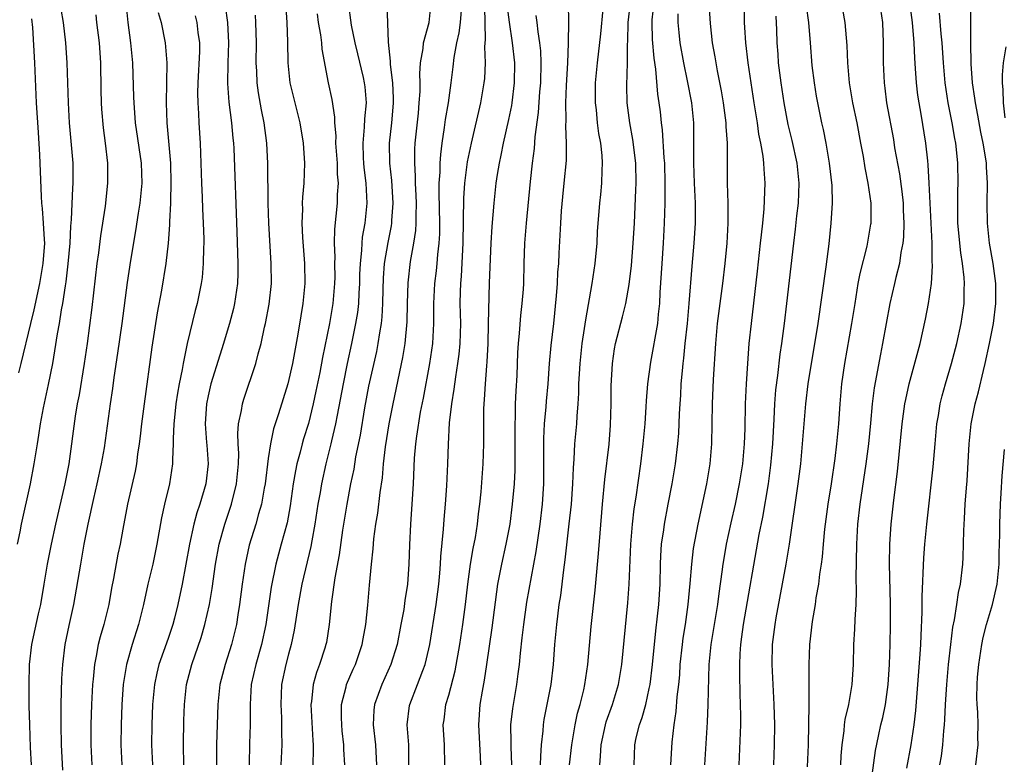
# Model space of a CAD drawing. Units: inches. Extents: x 2514000 to 2517000, y 1554000 to 1557000.
# Drawn here: x 2514326 to 2514424, y 1554765 to 1554839 of the extents above; entities that cross this region are included whole.
import ezdxf

# ---------------------------------------------------------------- set-up
doc = ezdxf.new("R2010")
doc.units = ezdxf.units.IN
doc.header["$MEASUREMENT"] = 0
doc.layers.add('LD25141554_2ft', color=42, linetype='Continuous')

msp = doc.modelspace()

# ---------------------------------------------------------------- linework, layer by layer
at = {"layer": 'LD25141554_2ft'}
for points, elevation in [([(2514391.134, 1554765), (2514391.272, 1554767.271), (2514391.477, 1554769), (2514391.685, 1554770.315), (2514391.791, 1554771.791), (2514391.937, 1554773), (2514392.03, 1554773.97), (2514392.091, 1554775), (2514392.301, 1554777), (2514392.379, 1554777.621), (2514392.596, 1554779), (2514392.884, 1554781), (2514393.089, 1554783.089), (2514393.234, 1554785), (2514393.418, 1554786.582), (2514393.875, 1554789), (2514394.741, 1554793), (2514395.06, 1554795), (2514395.23, 1554797), (2514395.283, 1554799), (2514395.314, 1554801), (2514395.414, 1554803.413), (2514395.616, 1554807), (2514395.806, 1554809), (2514396.346, 1554813), (2514396.568, 1554815), (2514396.757, 1554817), (2514396.867, 1554819), (2514396.853, 1554821), (2514396.795, 1554823), (2514396.783, 1554827), (2514396.658, 1554828.658), (2514396.653, 1554829), (2514396.397, 1554831), (2514396.205, 1554832.205), (2514395.815, 1554834.185), (2514395.577, 1554835.577), (2514395.309, 1554837), (2514395.088, 1554838.912), (2514394.692, 1554845)], 6746), ([(2514381.027, 1554765), (2514381.262, 1554767), (2514381.588, 1554769), (2514381.84, 1554770.16), (2514382.094, 1554771), (2514382.462, 1554772.462), (2514382.58, 1554773), (2514382.861, 1554775), (2514383.207, 1554778.793), (2514383.588, 1554782.412), (2514383.944, 1554786.056), (2514384.083, 1554788.083), (2514384.314, 1554791), (2514384.548, 1554793.452), (2514384.979, 1554796.979), (2514385.135, 1554798.865), (2514385.206, 1554801), (2514385.205, 1554802.795), (2514385.317, 1554805), (2514385.536, 1554806.464), (2514385.641, 1554807), (2514386.336, 1554809.664), (2514386.66, 1554811), (2514387, 1554812.899), (2514387.215, 1554814.785), (2514387.396, 1554817), (2514387.514, 1554819), (2514387.669, 1554822.331), (2514387.688, 1554823), (2514387.641, 1554825), (2514387.356, 1554827.355), (2514387.062, 1554829), (2514386.796, 1554831), (2514386.748, 1554832.748), (2514386.824, 1554835), (2514386.832, 1554836.832), (2514386.859, 1554837.141), (2514386.903, 1554839), (2514387.341, 1554843)], 6752), ([(2514417.971, 1554765), (2514418.129, 1554765.871), (2514418.283, 1554767), (2514418.382, 1554768.382), (2514418.45, 1554769), (2514418.487, 1554769.513), (2514418.538, 1554771), (2514418.657, 1554773), (2514418.84, 1554775), (2514419.064, 1554777), (2514419.275, 1554778.725), (2514419.443, 1554779.443), (2514419.681, 1554781), (2514419.836, 1554782.164), (2514420.042, 1554783), (2514420.261, 1554785), (2514420.309, 1554785.691), (2514420.359, 1554788.359), (2514420.447, 1554789.553), (2514420.512, 1554791), (2514420.619, 1554792.619), (2514420.683, 1554793.317), (2514420.893, 1554797), (2514421.101, 1554799), (2514421.491, 1554801), (2514421.812, 1554802.188), (2514422.317, 1554804.317), (2514422.502, 1554805), (2514422.94, 1554807), (2514423.315, 1554809), (2514423.568, 1554811), (2514423.573, 1554813), (2514423.29, 1554815), (2514422.921, 1554817), (2514422.715, 1554819), (2514422.709, 1554821), (2514422.737, 1554823), (2514422.627, 1554824.627), (2514422.62, 1554825), (2514422.565, 1554825.435), (2514422.306, 1554827), (2514422.077, 1554828.077), (2514421.766, 1554829.766), (2514421.514, 1554831), (2514421.469, 1554831.469), (2514421.234, 1554833), (2514421.104, 1554834.895), (2514421.078, 1554837), (2514421.078, 1554839.078), (2514421.025, 1554843.026)], 6730), ([(2514336.799, 1554841), (2514336.988, 1554839), (2514337.258, 1554837), (2514337.441, 1554835), (2514337.566, 1554831.566), (2514337.574, 1554831), (2514337.728, 1554829), (2514338.318, 1554825), (2514338.377, 1554823), (2514338.171, 1554821), (2514338.015, 1554820.015), (2514337.771, 1554818.229), (2514337.27, 1554815.27), (2514336.926, 1554813.075), (2514336.384, 1554809), (2514335.969, 1554806.031), (2514335.61, 1554803.61), (2514335.465, 1554802.535), (2514335.228, 1554801), (2514334.619, 1554796.619), (2514334.343, 1554795), (2514333.906, 1554793), (2514333.563, 1554791.563), (2514332.996, 1554788.996), (2514332.616, 1554787), (2514332.382, 1554785.618), (2514332.259, 1554785), (2514331.587, 1554781), (2514331.115, 1554778.885), (2514330.719, 1554777), (2514330.462, 1554775), (2514330.383, 1554773.618), (2514330.308, 1554771), (2514330.292, 1554769), (2514330.336, 1554767), (2514330.465, 1554764.465)], 6784), ([(2514352.709, 1554841), (2514352.835, 1554839), (2514352.913, 1554837.087), (2514352.941, 1554835), (2514353.154, 1554833), (2514353.639, 1554831), (2514354.155, 1554829), (2514354.491, 1554827), (2514354.615, 1554825), (2514354.538, 1554823), (2514354.406, 1554821.594), (2514354.386, 1554821), (2514354.398, 1554820.398), (2514354.339, 1554819), (2514354.406, 1554817.594), (2514354.613, 1554815), (2514354.654, 1554813), (2514354.458, 1554811), (2514354.242, 1554809.758), (2514353.953, 1554807.953), (2514353.4, 1554805), (2514352.947, 1554803), (2514352.005, 1554800.004), (2514351.503, 1554798.497), (2514351.204, 1554797), (2514351, 1554795.541), (2514350.683, 1554793), (2514350.594, 1554792.595), (2514350.308, 1554791), (2514350.015, 1554790.015), (2514349.758, 1554789), (2514349.106, 1554786.894), (2514348.68, 1554785), (2514348.393, 1554783), (2514348.137, 1554781), (2514347.956, 1554779.957), (2514347.817, 1554779), (2514347.337, 1554777), (2514346.693, 1554775), (2514346.17, 1554773), (2514345.961, 1554771), (2514345.82, 1554767), (2514345.839, 1554765)], 6774), ([(2514358.956, 1554841), (2514359.252, 1554838.749), (2514359.639, 1554837), (2514359.909, 1554835.908), (2514360.453, 1554833.547), (2514360.572, 1554833), (2514360.619, 1554832.618), (2514360.752, 1554831), (2514360.58, 1554829.42), (2514360.574, 1554828.574), (2514360.412, 1554827), (2514360.468, 1554825.532), (2514360.504, 1554825), (2514360.542, 1554824.542), (2514360.742, 1554823), (2514360.827, 1554821), (2514360.62, 1554819), (2514360.376, 1554817.624), (2514360.318, 1554817), (2514360.297, 1554816.297), (2514360.154, 1554815), (2514360.111, 1554813.889), (2514360.103, 1554813), (2514360.032, 1554812.032), (2514359.986, 1554811), (2514359.886, 1554810.114), (2514359.703, 1554809), (2514359.306, 1554807), (2514358.872, 1554805), (2514358.462, 1554803), (2514357.864, 1554799.865), (2514357.714, 1554799), (2514357.312, 1554797.311), (2514357.25, 1554797), (2514356.728, 1554795), (2514356.289, 1554793), (2514356.158, 1554792.158), (2514355.953, 1554791), (2514355.646, 1554789), (2514355.332, 1554787.331), (2514355.24, 1554786.76), (2514354.353, 1554783), (2514353.986, 1554781), (2514353.586, 1554778.414), (2514353.277, 1554777), (2514353, 1554776.028), (2514352.732, 1554775), (2514352.329, 1554773), (2514352.248, 1554771), (2514352.31, 1554769.69), (2514352.327, 1554769), (2514352.316, 1554768.316), (2514352.333, 1554767), (2514352.244, 1554765)], 6770), ([(2514358.622, 1554765), (2514358.54, 1554766.54), (2514358.537, 1554767), (2514358.379, 1554768.379), (2514358.323, 1554769), (2514358.299, 1554769.701), (2514358.306, 1554771), (2514358.761, 1554772.761), (2514358.807, 1554773), (2514359.469, 1554774.531), (2514359.687, 1554775), (2514360.364, 1554777), (2514360.45, 1554777.55), (2514360.718, 1554779), (2514360.911, 1554780.911), (2514361.086, 1554782.914), (2514361.295, 1554785), (2514361.468, 1554786.532), (2514361.538, 1554787.538), (2514361.735, 1554789), (2514361.919, 1554790.081), (2514362.148, 1554792.148), (2514362.377, 1554793.623), (2514362.5, 1554795), (2514362.702, 1554796.702), (2514363.062, 1554799), (2514363.445, 1554801), (2514364.402, 1554805.598), (2514364.637, 1554807), (2514364.837, 1554809.163), (2514364.872, 1554811), (2514364.934, 1554813.066), (2514365.191, 1554815.191), (2514365.524, 1554817), (2514365.714, 1554818.286), (2514365.749, 1554819), (2514365.737, 1554819.737), (2514365.77, 1554821), (2514365.75, 1554821.75), (2514365.683, 1554823), (2514365.686, 1554823.686), (2514365.602, 1554825), (2514365.615, 1554826.385), (2514365.651, 1554827), (2514365.964, 1554829.963), (2514366.055, 1554831), (2514366.13, 1554832.13), (2514366.132, 1554833), (2514366.107, 1554833.893), (2514366.191, 1554835), (2514366.44, 1554836.44), (2514366.475, 1554837), (2514367.029, 1554839), (2514367.237, 1554841)], 6766), ([(2514375.294, 1554765), (2514375.211, 1554766.789), (2514375.222, 1554767.222), (2514375.2, 1554769), (2514375.377, 1554770.623), (2514375.778, 1554773), (2514375.925, 1554774.075), (2514376.038, 1554775), (2514376.135, 1554776.135), (2514376.326, 1554777.674), (2514376.468, 1554779), (2514376.789, 1554781.211), (2514377.716, 1554786.284), (2514378.1, 1554789), (2514378.331, 1554791), (2514378.47, 1554793), (2514378.49, 1554795), (2514378.475, 1554797.525), (2514378.546, 1554799), (2514378.702, 1554800.702), (2514378.737, 1554801.263), (2514378.896, 1554803), (2514379.048, 1554805), (2514379.207, 1554806.793), (2514379.461, 1554809), (2514379.753, 1554811.753), (2514379.842, 1554813), (2514379.888, 1554814.112), (2514379.962, 1554815), (2514380.024, 1554816.024), (2514380.17, 1554819), (2514380.252, 1554820.251), (2514380.368, 1554821.632), (2514380.521, 1554823), (2514380.737, 1554825.263), (2514380.754, 1554827), (2514380.672, 1554828.673), (2514380.709, 1554829.291), (2514380.676, 1554831), (2514380.734, 1554832.734), (2514380.86, 1554835), (2514380.943, 1554836.944), (2514380.934, 1554837.066), (2514380.982, 1554839), (2514380.955, 1554840.955)], 6756), ([(2514384.06, 1554765), (2514384.143, 1554765.857), (2514384.191, 1554767), (2514384.625, 1554769), (2514384.708, 1554769.292), (2514385.332, 1554771), (2514385.923, 1554773), (2514386.25, 1554775), (2514386.85, 1554781.15), (2514386.987, 1554783), (2514387.157, 1554787), (2514387.321, 1554789), (2514387.488, 1554790.512), (2514387.683, 1554791.683), (2514388.163, 1554795), (2514388.4, 1554797), (2514388.57, 1554799), (2514388.686, 1554800.686), (2514388.712, 1554801.288), (2514388.856, 1554803), (2514389.146, 1554805.146), (2514389.846, 1554809), (2514389.922, 1554809.922), (2514390.054, 1554811), (2514390.096, 1554812.096), (2514390.272, 1554815), (2514390.42, 1554817), (2514390.525, 1554819), (2514390.568, 1554821), (2514390.578, 1554823), (2514390.533, 1554825), (2514390.484, 1554825.515), (2514390.319, 1554828.319), (2514390.222, 1554829), (2514390.106, 1554830.106), (2514389.99, 1554831), (2514389.857, 1554831.857), (2514389.652, 1554834.348), (2514389.473, 1554835.473), (2514389.313, 1554837.313), (2514389.274, 1554839), (2514389.294, 1554839.294), (2514389.485, 1554841)], 6750), ([(2514411.94, 1554841), (2514412.263, 1554839), (2514412.336, 1554837), (2514412.333, 1554835), (2514412.408, 1554833), (2514412.484, 1554832.484), (2514412.655, 1554831), (2514413.338, 1554827.338), (2514413.464, 1554826.535), (2514413.943, 1554823.943), (2514414.177, 1554822.177), (2514414.301, 1554821), (2514414.317, 1554820.317), (2514414.385, 1554819), (2514414.358, 1554817.642), (2514414.283, 1554817), (2514414.087, 1554816.087), (2514413.951, 1554815), (2514413.58, 1554813.58), (2514413.459, 1554813), (2514412.993, 1554811), (2514412.267, 1554807), (2514412.045, 1554805.955), (2514411.413, 1554802.587), (2514411.219, 1554801), (2514411.051, 1554799.051), (2514410.85, 1554797), (2514410.591, 1554795), (2514409.994, 1554791), (2514409.764, 1554789), (2514409.651, 1554787), (2514409.609, 1554783.61), (2514409.642, 1554782.358), (2514409.59, 1554781), (2514409.496, 1554779.496), (2514409.476, 1554778.524), (2514409.376, 1554777), (2514409.315, 1554775), (2514409.203, 1554773), (2514408.86, 1554771), (2514408.49, 1554769.51), (2514408.434, 1554769), (2514408.391, 1554768.391), (2514408.188, 1554767), (2514408.104, 1554765.896), (2514408.068, 1554765)], 6736), ([(2514410.841, 1554761), (2514411.568, 1554766.432), (2514411.853, 1554767.853), (2514412.098, 1554769), (2514412.283, 1554769.717), (2514412.541, 1554771), (2514412.827, 1554773), (2514412.95, 1554775), (2514413.016, 1554777), (2514413.053, 1554779), (2514413.036, 1554781.036), (2514412.951, 1554785), (2514412.988, 1554787), (2514413.12, 1554789), (2514413.379, 1554791.379), (2514413.743, 1554794.257), (2514414.231, 1554799), (2514414.49, 1554801), (2514414.566, 1554801.434), (2514414.904, 1554803), (2514416.011, 1554807), (2514416.552, 1554809.448), (2514416.833, 1554811), (2514417.125, 1554813), (2514417.255, 1554814.745), (2514417.222, 1554815.222), (2514417.2, 1554817), (2514416.923, 1554823), (2514416.822, 1554824.822), (2514416.764, 1554825.236), (2514416.586, 1554827), (2514416.108, 1554829.892), (2514415.897, 1554831), (2514415.777, 1554831.777), (2514415.64, 1554833), (2514415.559, 1554834.441), (2514415.476, 1554835.475), (2514415.415, 1554837), (2514415.26, 1554839), (2514414.97, 1554841)], 6734), ([(2514325.979, 1554787), (2514326.244, 1554788.244), (2514326.38, 1554789), (2514327.275, 1554793), (2514327.657, 1554795), (2514327.965, 1554797), (2514328.122, 1554797.878), (2514328.281, 1554799), (2514328.585, 1554800.585), (2514329.091, 1554802.909), (2514329.495, 1554805), (2514329.722, 1554806.278), (2514329.97, 1554807.97), (2514330.16, 1554809), (2514330.37, 1554810.37), (2514330.5, 1554811), (2514330.758, 1554812.758), (2514330.833, 1554813.167), (2514331.052, 1554814.948), (2514331.237, 1554817), (2514331.307, 1554818.693), (2514331.382, 1554819.382), (2514331.507, 1554822.493), (2514331.551, 1554823), (2514331.526, 1554825), (2514331.175, 1554829), (2514331.061, 1554831), (2514330.948, 1554835), (2514330.806, 1554837), (2514330.561, 1554839), (2514330.355, 1554840.355)], 6788), ([(2514340.019, 1554840.019), (2514340.302, 1554839), (2514340.729, 1554837), (2514340.876, 1554835), (2514340.816, 1554831), (2514340.877, 1554829), (2514341.24, 1554825), (2514341.292, 1554823), (2514341.23, 1554821.23), (2514341.236, 1554821), (2514341.15, 1554819.15), (2514341.156, 1554818.844), (2514341.027, 1554817), (2514340.781, 1554815), (2514340.342, 1554812.342), (2514339.929, 1554810.071), (2514339.37, 1554806.63), (2514338.603, 1554801), (2514338.347, 1554799), (2514338.224, 1554797.776), (2514338.126, 1554797), (2514337.959, 1554795.959), (2514337.845, 1554795), (2514337.712, 1554794.289), (2514336.968, 1554791), (2514336.484, 1554788.484), (2514336.219, 1554787), (2514336.008, 1554785.992), (2514335.573, 1554783.573), (2514335.373, 1554782.627), (2514335.088, 1554781), (2514334.607, 1554779), (2514334.238, 1554777.763), (2514334.048, 1554777), (2514333.839, 1554775.839), (2514333.652, 1554775), (2514333.535, 1554773.535), (2514333.475, 1554773), (2514333.383, 1554771), (2514333.317, 1554769), (2514333.307, 1554767), (2514333.396, 1554765)], 6782), ([(2514346.695, 1554840.695), (2514346.927, 1554839), (2514347.026, 1554837), (2514346.961, 1554835), (2514346.923, 1554832.923), (2514347.065, 1554831.065), (2514347.337, 1554829), (2514347.469, 1554827.469), (2514347.524, 1554827), (2514347.552, 1554826.448), (2514347.87, 1554818.129), (2514347.976, 1554815), (2514347.962, 1554814.038), (2514347.917, 1554813), (2514347.624, 1554811), (2514347.513, 1554810.487), (2514347.13, 1554809), (2514347, 1554808.566), (2514346.527, 1554807), (2514346.15, 1554805.85), (2514345.27, 1554803), (2514345, 1554801.802), (2514344.844, 1554801), (2514344.713, 1554799), (2514344.848, 1554797.152), (2514344.855, 1554796.855), (2514345.005, 1554795), (2514344.764, 1554793), (2514344.166, 1554791), (2514343.867, 1554790.133), (2514343.587, 1554789), (2514343.144, 1554787), (2514342.394, 1554783), (2514341.971, 1554781), (2514341.629, 1554779.629), (2514341.462, 1554779), (2514341, 1554777.594), (2514340.095, 1554775), (2514339.877, 1554774.123), (2514339.636, 1554773), (2514339.442, 1554771), (2514339.38, 1554769), (2514339.366, 1554767), (2514339.442, 1554765)], 6778), ([(2514362.828, 1554840.828), (2514362.944, 1554837.056), (2514363.163, 1554835.163), (2514363.16, 1554834.84), (2514363.398, 1554833), (2514363.463, 1554831.463), (2514363.462, 1554831), (2514363.426, 1554830.574), (2514363.275, 1554829), (2514363.045, 1554827), (2514363.071, 1554825), (2514363.271, 1554823.271), (2514363.412, 1554821), (2514363.289, 1554819.289), (2514363.28, 1554819), (2514363.245, 1554818.755), (2514362.914, 1554817.086), (2514362.564, 1554815), (2514362.461, 1554813.539), (2514362.416, 1554812.416), (2514362.393, 1554811), (2514362.322, 1554809.678), (2514362.241, 1554809), (2514362.078, 1554808.078), (2514361.932, 1554807), (2514361.782, 1554806.218), (2514361, 1554802.761), (2514360.591, 1554800.591), (2514360.145, 1554797.855), (2514359.71, 1554795.71), (2514359.523, 1554794.477), (2514359.21, 1554793), (2514358.83, 1554791), (2514358.408, 1554788.408), (2514358.065, 1554785.936), (2514357.63, 1554783.63), (2514357.294, 1554781.293), (2514357.071, 1554779), (2514356.79, 1554777.21), (2514356.749, 1554777), (2514356.638, 1554776.638), (2514356.109, 1554775), (2514355.801, 1554774.198), (2514355.479, 1554773), (2514355.31, 1554771.311), (2514355.257, 1554771), (2514355.437, 1554767.437), (2514355.478, 1554767), (2514355.481, 1554766.52), (2514355.427, 1554765)], 6768), ([(2514370.236, 1554840.236), (2514370.144, 1554839), (2514370.017, 1554837.983), (2514369.776, 1554837), (2514369.512, 1554835.513), (2514369.419, 1554834.581), (2514369.218, 1554833), (2514368.923, 1554831), (2514368.641, 1554829.359), (2514368.544, 1554828.544), (2514368.307, 1554827), (2514368.16, 1554825.84), (2514368.111, 1554825), (2514368.106, 1554824.106), (2514368.023, 1554823), (2514368, 1554822), (2514368.058, 1554819), (2514368.059, 1554817.941), (2514368.013, 1554817), (2514367.879, 1554815.879), (2514367.822, 1554815), (2514367.746, 1554814.254), (2514367.579, 1554813), (2514367.474, 1554811), (2514367.482, 1554809), (2514367.37, 1554807), (2514367.065, 1554805), (2514366.436, 1554801.564), (2514366.16, 1554800.161), (2514365.783, 1554797.783), (2514365.694, 1554797), (2514365.561, 1554795.561), (2514365.434, 1554793), (2514365.315, 1554791), (2514365.169, 1554789), (2514365.07, 1554786.93), (2514365.023, 1554785), (2514364.876, 1554783), (2514364.621, 1554781.379), (2514364.5, 1554780.5), (2514364.226, 1554779), (2514363.835, 1554777), (2514363.226, 1554775), (2514362.325, 1554773), (2514361.589, 1554771), (2514361.536, 1554770.464), (2514361.449, 1554769), (2514361.685, 1554767), (2514361.716, 1554766.284), (2514361.803, 1554765)], 6764), ([(2514365.023, 1554765), (2514365, 1554767), (2514364.84, 1554769), (2514365.089, 1554770.912), (2514365.102, 1554771), (2514365.888, 1554773), (2514366.403, 1554774.403), (2514366.643, 1554775), (2514367, 1554776.548), (2514367.094, 1554777), (2514367.734, 1554781), (2514367.995, 1554783), (2514368.113, 1554784.114), (2514368.186, 1554785), (2514368.222, 1554785.778), (2514368.484, 1554788.484), (2514368.542, 1554789.458), (2514368.674, 1554791), (2514368.806, 1554792.806), (2514368.913, 1554795), (2514368.973, 1554796.973), (2514369.087, 1554799.086), (2514369.301, 1554801), (2514369.542, 1554802.458), (2514369.688, 1554803.688), (2514369.908, 1554805), (2514370.042, 1554805.958), (2514370.141, 1554807), (2514370.199, 1554809), (2514370.148, 1554811), (2514370.16, 1554812.16), (2514370.194, 1554813), (2514370.272, 1554813.728), (2514370.432, 1554817), (2514370.484, 1554821.516), (2514370.596, 1554823), (2514370.876, 1554825.124), (2514371.252, 1554827), (2514372.19, 1554831), (2514372.535, 1554833), (2514372.579, 1554833.421), (2514372.655, 1554835), (2514372.591, 1554836.591), (2514372.668, 1554837.332), (2514372.591, 1554840.591)], 6762), ([(2514368.589, 1554765), (2514368.566, 1554767), (2514368.452, 1554769), (2514368.525, 1554769.475), (2514368.716, 1554771), (2514369, 1554771.928), (2514369.643, 1554774.357), (2514370.094, 1554777), (2514370.398, 1554779), (2514370.671, 1554781), (2514370.902, 1554783), (2514371.18, 1554785), (2514371.436, 1554786.564), (2514371.654, 1554787.654), (2514371.859, 1554789), (2514371.971, 1554790.029), (2514372.103, 1554791), (2514372.225, 1554792.225), (2514372.443, 1554795), (2514372.498, 1554797), (2514372.486, 1554799), (2514372.499, 1554800.499), (2514372.524, 1554801), (2514372.572, 1554801.428), (2514372.656, 1554803), (2514372.778, 1554804.778), (2514372.823, 1554805.177), (2514372.916, 1554807), (2514372.975, 1554808.974), (2514373.055, 1554813.056), (2514373.214, 1554817), (2514373.317, 1554818.683), (2514373.515, 1554821), (2514373.737, 1554823), (2514373.854, 1554823.854), (2514374.043, 1554825), (2514374.221, 1554825.779), (2514374.451, 1554827), (2514375, 1554829.361), (2514375.273, 1554830.727), (2514375.312, 1554831), (2514375.55, 1554833), (2514375.572, 1554835), (2514375.361, 1554837), (2514375.049, 1554839.049), (2514374.824, 1554840.824)], 6760), ([(2514384.358, 1554840.358), (2514384.12, 1554837.88), (2514383.803, 1554835), (2514383.613, 1554833), (2514383.602, 1554831), (2514383.685, 1554830.315), (2514383.808, 1554829), (2514383.946, 1554827.946), (2514384.117, 1554827), (2514384.261, 1554825.739), (2514384.306, 1554825), (2514384.255, 1554824.255), (2514384.241, 1554823), (2514384.145, 1554821.856), (2514384.034, 1554821), (2514383.813, 1554818.187), (2514383.751, 1554817), (2514383.557, 1554815), (2514383.27, 1554813), (2514382.626, 1554809.374), (2514382.516, 1554808.516), (2514382.276, 1554807), (2514382.057, 1554805), (2514381.991, 1554803.991), (2514381.95, 1554803), (2514381.942, 1554802.058), (2514381.88, 1554801), (2514381.769, 1554799.769), (2514381.732, 1554799), (2514381.542, 1554797), (2514381.467, 1554795.467), (2514381.39, 1554794.61), (2514381.336, 1554793), (2514381.191, 1554791), (2514380.987, 1554789.013), (2514380.577, 1554785.423), (2514380.424, 1554784.424), (2514380.13, 1554781.871), (2514379.988, 1554781), (2514379.826, 1554779.826), (2514379.733, 1554779), (2514379.545, 1554777), (2514379.41, 1554775), (2514379.176, 1554773), (2514378.482, 1554769.518), (2514378.401, 1554769), (2514378.372, 1554768.372), (2514378.229, 1554767), (2514378.132, 1554765.868), (2514378.126, 1554765)], 6754), ([(2514398.448, 1554840.448), (2514398.465, 1554839), (2514398.507, 1554838.507), (2514398.578, 1554837), (2514398.831, 1554835), (2514399.42, 1554831), (2514399.739, 1554829), (2514399.897, 1554827.896), (2514400.093, 1554827), (2514400.325, 1554825.675), (2514400.391, 1554825), (2514400.408, 1554824.408), (2514400.52, 1554823), (2514400.436, 1554820.436), (2514400.29, 1554819), (2514400.146, 1554817.854), (2514400.07, 1554817), (2514399.765, 1554814.235), (2514399.141, 1554809), (2514398.935, 1554807), (2514398.778, 1554805), (2514398.652, 1554803), (2514398.572, 1554801), (2514398.524, 1554798.524), (2514398.462, 1554797), (2514398.279, 1554795), (2514397.971, 1554793), (2514397.562, 1554791), (2514397.136, 1554789.136), (2514396.67, 1554787), (2514396.417, 1554785.583), (2514396.324, 1554785), (2514396.233, 1554784.233), (2514395.92, 1554782.08), (2514395.788, 1554781), (2514395.138, 1554777), (2514394.945, 1554775), (2514394.843, 1554771), (2514394.765, 1554769.235), (2514394.722, 1554768.722), (2514394.515, 1554765)], 6744), ([(2514401.413, 1554765), (2514401.488, 1554767), (2514401.52, 1554769), (2514401.459, 1554771), (2514401.339, 1554773), (2514401.244, 1554775), (2514401.294, 1554777), (2514401.493, 1554778.507), (2514401.543, 1554779), (2514401.647, 1554779.647), (2514402.651, 1554785), (2514402.979, 1554787), (2514403.857, 1554793), (2514404.097, 1554795), (2514404.278, 1554797), (2514404.6, 1554801), (2514404.844, 1554803), (2514405.844, 1554809), (2514406.645, 1554814.645), (2514406.935, 1554816.935), (2514407.149, 1554819), (2514407.27, 1554821), (2514407.24, 1554822.76), (2514406.981, 1554825), (2514406.628, 1554827), (2514406.362, 1554828.362), (2514406.212, 1554829), (2514406.003, 1554830.003), (2514405.797, 1554831), (2514405.677, 1554831.677), (2514405.457, 1554833), (2514405.256, 1554834.744), (2514405.082, 1554837), (2514404.9, 1554839), (2514404.67, 1554840.67)], 6740), ([(2514404.785, 1554764.785), (2514404.876, 1554767), (2514404.932, 1554771), (2514404.929, 1554775), (2514405.022, 1554777), (2514405.28, 1554779.28), (2514405.563, 1554781), (2514405.652, 1554781.652), (2514405.905, 1554783), (2514406.011, 1554784.011), (2514406.175, 1554785), (2514406.275, 1554785.725), (2514406.367, 1554787), (2514406.503, 1554788.504), (2514406.563, 1554789), (2514406.835, 1554791), (2514407.152, 1554793), (2514407.53, 1554795.53), (2514407.714, 1554797), (2514407.899, 1554799), (2514408.025, 1554801), (2514408.212, 1554803), (2514408.514, 1554805), (2514409.207, 1554809), (2514409.512, 1554811), (2514409.842, 1554813), (2514410.021, 1554813.979), (2514410.721, 1554816.721), (2514411.103, 1554818.897), (2514411.116, 1554819), (2514411.112, 1554821), (2514410.836, 1554823), (2514410.528, 1554824.528), (2514410.359, 1554825.641), (2514410.106, 1554827), (2514409.719, 1554829), (2514409.299, 1554831), (2514408.957, 1554833), (2514408.782, 1554835), (2514408.727, 1554836.726), (2514408.545, 1554839), (2514408.303, 1554840.303)], 6738), ([(2514414.675, 1554764.675), (2514415.121, 1554767), (2514415.406, 1554769), (2514415.574, 1554770.426), (2514416.021, 1554776.021), (2514416.07, 1554777), (2514416.094, 1554777.906), (2514416.21, 1554780.21), (2514416.206, 1554781.794), (2514416.376, 1554785.624), (2514416.486, 1554787), (2514416.674, 1554789), (2514417.305, 1554794.695), (2514417.498, 1554797), (2514417.689, 1554799), (2514417.835, 1554799.835), (2514418.014, 1554801), (2514418.206, 1554801.795), (2514418.532, 1554803), (2514419.142, 1554805), (2514419.677, 1554807), (2514420.115, 1554809), (2514420.401, 1554811), (2514420.403, 1554812.403), (2514420.436, 1554813), (2514420.412, 1554813.588), (2514420.235, 1554815), (2514420.054, 1554816.054), (2514419.777, 1554819), (2514419.755, 1554821), (2514419.774, 1554822.226), (2514419.803, 1554823), (2514419.768, 1554825), (2514419.643, 1554826.357), (2514419.562, 1554827), (2514419.466, 1554827.466), (2514419.215, 1554829), (2514418.818, 1554831), (2514418.501, 1554833), (2514418.323, 1554835), (2514418.195, 1554837), (2514418.106, 1554837.894), (2514417.936, 1554839.936)], 6732), ([(2514327.397, 1554839.397), (2514327.479, 1554838.521), (2514327.69, 1554835), (2514327.865, 1554831), (2514328.032, 1554828.032), (2514328.183, 1554825.817), (2514328.332, 1554821.668), (2514328.384, 1554821), (2514328.458, 1554820.458), (2514328.561, 1554819), (2514328.633, 1554817.367), (2514328.665, 1554817), (2514328.529, 1554815), (2514328.195, 1554813), (2514327.631, 1554810.37), (2514327.277, 1554809), (2514326.318, 1554805), (2514326.074, 1554804.074)], 6790), ([(2514333.796, 1554839.796), (2514333.88, 1554839), (2514334.128, 1554837), (2514334.26, 1554835), (2514334.306, 1554832.306), (2514334.339, 1554831), (2514334.375, 1554830.375), (2514334.528, 1554828.528), (2514334.733, 1554827), (2514334.955, 1554825), (2514334.96, 1554823), (2514334.718, 1554820.718), (2514334.265, 1554817.735), (2514334.063, 1554816.063), (2514333.911, 1554815), (2514333.391, 1554810.609), (2514332.922, 1554807), (2514332.635, 1554805), (2514332.121, 1554801.879), (2514331.954, 1554801), (2514331.752, 1554799.752), (2514331.104, 1554795), (2514330.705, 1554793), (2514329.771, 1554789), (2514329.333, 1554787), (2514328.938, 1554785), (2514328.621, 1554783), (2514328.275, 1554781), (2514328.05, 1554780.049), (2514327.386, 1554777), (2514327.157, 1554775), (2514327.112, 1554773), (2514327.129, 1554770.871), (2514327.171, 1554769), (2514327.266, 1554766.734), (2514327.366, 1554765)], 6786), ([(2514343.693, 1554839.693), (2514343.862, 1554839), (2514343.964, 1554838.036), (2514344.13, 1554837), (2514344.127, 1554836.127), (2514343.972, 1554833), (2514343.955, 1554831.955), (2514343.978, 1554831), (2514344.054, 1554829.946), (2514344.083, 1554829), (2514344.198, 1554827), (2514344.276, 1554825), (2514344.333, 1554823), (2514344.401, 1554821.599), (2514344.436, 1554820.436), (2514344.517, 1554819), (2514344.568, 1554817.432), (2514344.569, 1554817), (2514344.539, 1554816.539), (2514344.52, 1554815), (2514344.394, 1554813.606), (2514344.309, 1554813), (2514343.904, 1554811), (2514343.707, 1554810.293), (2514342.916, 1554807), (2514342.494, 1554805), (2514342.402, 1554804.402), (2514342.116, 1554803), (2514341.949, 1554802.051), (2514341.793, 1554801), (2514341.635, 1554799.634), (2514341.579, 1554799), (2514341.503, 1554797.503), (2514341.515, 1554797), (2514341.438, 1554795.438), (2514341.449, 1554795), (2514341.13, 1554793), (2514340.655, 1554791), (2514340.363, 1554789.637), (2514339.895, 1554787), (2514339.472, 1554785), (2514338.983, 1554783), (2514338.541, 1554781), (2514338.064, 1554779), (2514337.431, 1554777), (2514336.855, 1554775), (2514336.587, 1554773.414), (2514336.54, 1554773), (2514336.399, 1554771), (2514336.322, 1554769), (2514336.294, 1554767), (2514336.376, 1554765)], 6780), ([(2514342.588, 1554765), (2514342.528, 1554767), (2514342.576, 1554769.424), (2514342.628, 1554771), (2514342.844, 1554773), (2514343.362, 1554775), (2514344.29, 1554777.71), (2514344.66, 1554779), (2514345.134, 1554781), (2514345.411, 1554782.589), (2514345.74, 1554785), (2514346.114, 1554787), (2514346.677, 1554789), (2514347.339, 1554791), (2514347.843, 1554793), (2514348.035, 1554795), (2514348.056, 1554796.056), (2514348, 1554797), (2514347.964, 1554798.036), (2514348.043, 1554799), (2514348.327, 1554800.327), (2514348.416, 1554801), (2514348.545, 1554801.455), (2514349.74, 1554805), (2514349.991, 1554805.991), (2514350.287, 1554807), (2514350.634, 1554808.634), (2514350.727, 1554809), (2514351.08, 1554810.92), (2514351.306, 1554813), (2514351.301, 1554815), (2514351.054, 1554819), (2514350.986, 1554821), (2514350.944, 1554824.944), (2514350.842, 1554827), (2514350.579, 1554829), (2514350.305, 1554830.305), (2514350.006, 1554832.006), (2514349.877, 1554833), (2514349.845, 1554834.155), (2514349.792, 1554835), (2514349.809, 1554837), (2514349.768, 1554839), (2514349.737, 1554839.737)], 6776), ([(2514355.866, 1554839.866), (2514355.975, 1554839), (2514356.202, 1554837.798), (2514356.3, 1554837), (2514356.35, 1554836.35), (2514356.983, 1554833), (2514357.327, 1554831.327), (2514357.592, 1554829.592), (2514357.592, 1554829), (2514357.72, 1554827.72), (2514357.71, 1554827), (2514357.862, 1554825), (2514357.881, 1554823.881), (2514357.968, 1554823), (2514357.881, 1554821.881), (2514357.867, 1554821), (2514357.589, 1554818.411), (2514357.563, 1554817), (2514357.623, 1554815.623), (2514357.604, 1554815), (2514357.622, 1554813.622), (2514357.616, 1554813), (2514357.445, 1554811), (2514357.107, 1554809), (2514356.402, 1554805.598), (2514356.132, 1554804.132), (2514355.75, 1554802.25), (2514355.482, 1554801), (2514355, 1554799.043), (2514354.501, 1554797.498), (2514354.361, 1554797), (2514354.168, 1554796.168), (2514353.847, 1554795), (2514353.701, 1554794.299), (2514353.496, 1554793), (2514353.182, 1554790.818), (2514352.872, 1554789.128), (2514352.299, 1554787), (2514351.737, 1554785), (2514351.274, 1554782.727), (2514350.755, 1554779), (2514350.327, 1554777), (2514349.748, 1554775), (2514349.307, 1554773), (2514349.187, 1554771), (2514349.189, 1554769), (2514349.123, 1554767.123), (2514349.086, 1554765)], 6772), ([(2514372.201, 1554765), (2514372.174, 1554765.826), (2514371.985, 1554769), (2514372.135, 1554771), (2514372.353, 1554772.353), (2514372.565, 1554773.435), (2514372.797, 1554775), (2514373.33, 1554778.67), (2514373.902, 1554783), (2514374.28, 1554785), (2514374.73, 1554787), (2514375.105, 1554789), (2514375.367, 1554791), (2514375.55, 1554793), (2514375.623, 1554794.377), (2514375.636, 1554795), (2514375.615, 1554799), (2514375.649, 1554799.649), (2514375.664, 1554801), (2514375.713, 1554802.287), (2514375.807, 1554803.807), (2514375.889, 1554806.111), (2514375.942, 1554807), (2514376.043, 1554808.043), (2514376.185, 1554809.815), (2514376.326, 1554811), (2514376.438, 1554812.438), (2514376.475, 1554813), (2514376.523, 1554815), (2514376.594, 1554817), (2514376.756, 1554819), (2514377.148, 1554823.148), (2514377.341, 1554825), (2514377.536, 1554826.464), (2514377.604, 1554827.604), (2514377.955, 1554830.045), (2514378.09, 1554832.09), (2514378.179, 1554833), (2514378.227, 1554835), (2514378.181, 1554836.181), (2514378.096, 1554837), (2514377.905, 1554838.095), (2514377.811, 1554839), (2514377.716, 1554839.716)], 6758), ([(2514387.477, 1554765), (2514387.548, 1554767), (2514387.695, 1554767.695), (2514388.031, 1554769), (2514388.3, 1554769.7), (2514388.64, 1554771), (2514389, 1554772.621), (2514389.073, 1554773), (2514389.317, 1554775), (2514389.64, 1554778.36), (2514389.828, 1554779.828), (2514389.945, 1554781), (2514390.073, 1554783), (2514390.117, 1554785), (2514390.15, 1554785.85), (2514390.228, 1554787), (2514390.433, 1554788.433), (2514390.499, 1554789), (2514390.871, 1554791), (2514391.269, 1554793), (2514391.614, 1554795), (2514391.847, 1554797), (2514391.929, 1554798.071), (2514392.007, 1554800.007), (2514392.063, 1554801), (2514392.131, 1554801.869), (2514392.19, 1554803), (2514392.294, 1554804.294), (2514392.374, 1554805), (2514392.454, 1554805.546), (2514392.586, 1554807), (2514392.796, 1554809), (2514392.979, 1554811), (2514393.269, 1554814.731), (2514393.483, 1554817), (2514393.599, 1554819), (2514393.588, 1554821), (2514393.507, 1554823), (2514393.449, 1554825), (2514393.449, 1554827), (2514393.422, 1554829), (2514393.226, 1554831), (2514392.813, 1554833.187), (2514392.425, 1554835), (2514392.063, 1554837), (2514391.99, 1554838.01), (2514391.891, 1554839), (2514391.879, 1554839.879)], 6748), ([(2514397.961, 1554765), (2514398.111, 1554769), (2514398.123, 1554769.877), (2514398.107, 1554771), (2514398.061, 1554772.061), (2514398.017, 1554774.017), (2514398.013, 1554775), (2514398.055, 1554776.055), (2514398.119, 1554777), (2514398.236, 1554777.764), (2514398.399, 1554779), (2514399.948, 1554787.949), (2514400.306, 1554789.694), (2514400.872, 1554793), (2514401.123, 1554794.877), (2514401.309, 1554797), (2514401.455, 1554799.455), (2514401.528, 1554801), (2514401.623, 1554802.377), (2514401.805, 1554803.805), (2514402.044, 1554805.956), (2514402.211, 1554807), (2514402.485, 1554809), (2514402.727, 1554811), (2514403.403, 1554817), (2514403.586, 1554818.414), (2514403.723, 1554819.723), (2514403.878, 1554821), (2514403.945, 1554823), (2514403.732, 1554825), (2514403.25, 1554827.25), (2514402.861, 1554828.861), (2514402.458, 1554831), (2514402.152, 1554833), (2514402.017, 1554833.984), (2514401.898, 1554835), (2514401.845, 1554835.845), (2514401.742, 1554837), (2514401.713, 1554838.286), (2514401.64, 1554839.64)], 6742), ([(2514424.478, 1554829.522), (2514424.316, 1554831), (2514424.298, 1554832.298), (2514424.219, 1554833), (2514424.212, 1554833.788), (2514424.324, 1554835), (2514424.583, 1554836.584)], 6728), ([(2514421.572, 1554765), (2514421.793, 1554767), (2514421.767, 1554767.767), (2514421.792, 1554769), (2514421.764, 1554770.236), (2514421.7, 1554771), (2514421.673, 1554771.673), (2514421.7, 1554773), (2514421.74, 1554773.74), (2514421.855, 1554775), (2514422.156, 1554777), (2514422.3, 1554777.7), (2514422.618, 1554779), (2514423.211, 1554781), (2514423.678, 1554783), (2514423.893, 1554785), (2514423.898, 1554786.102), (2514423.951, 1554787.951), (2514423.951, 1554789), (2514423.976, 1554790.024), (2514424.026, 1554791), (2514424.099, 1554792.099), (2514424.185, 1554793.815), (2514424.431, 1554796.431)], 6728)]:
    msp.add_lwpolyline(points, dxfattribs=dict(at, elevation=elevation))

doc.saveas('drawing.dxf')
